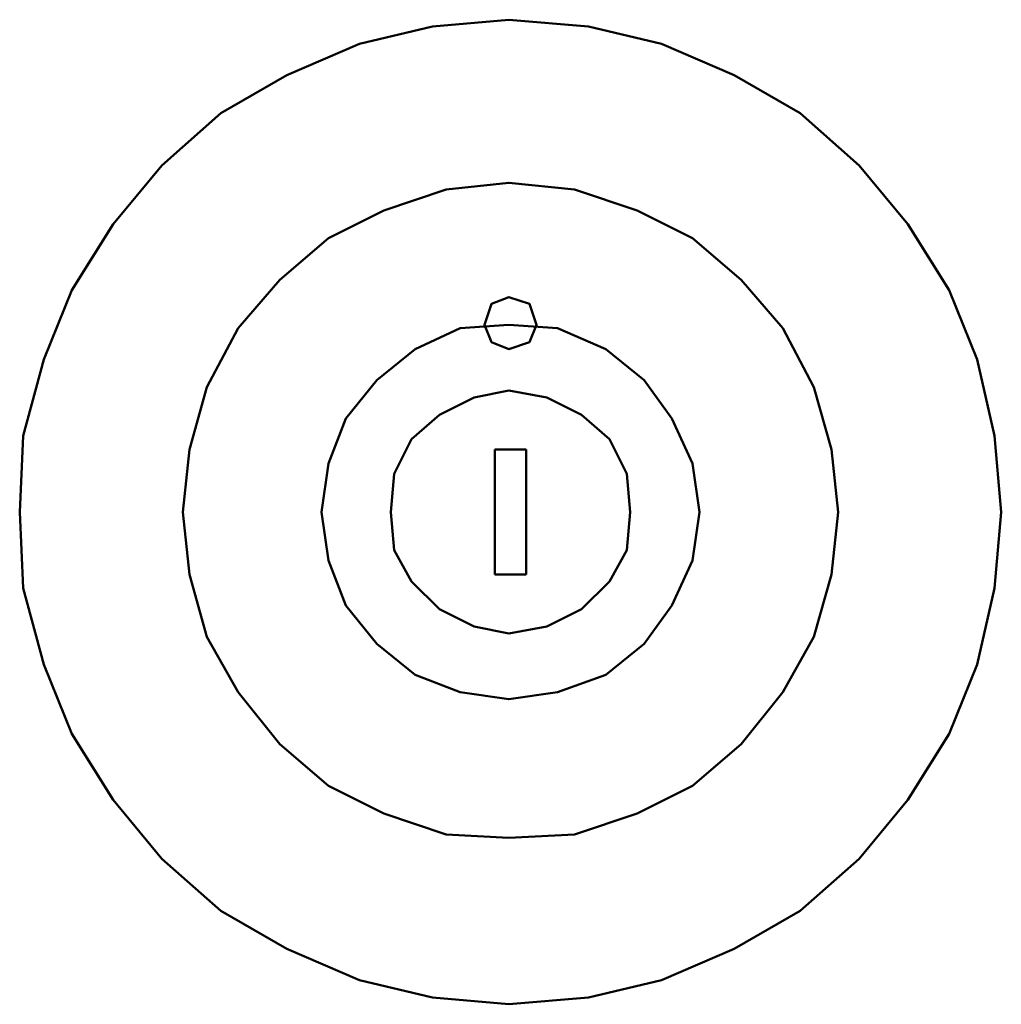
# Model space of a CAD drawing. Units: millimetres. Extents: x 2715 to 14595, y 1507 to 9907.
# Drawn here: x 8140 to 8200, y 7198 to 7258 of the extents above; entities that cross this region are included whole.
import ezdxf

# ---------------------------------------------------------------- set-up
doc = ezdxf.new("R2010")
doc.units = ezdxf.units.MM
doc.header["$LTSCALE"] = 10
for name, color, linetype, lineweight in [('AM_0', 7, 'Continuous', 50), ('AM_5', 3, 'Continuous', 25), ('AM_6', 2, 'Continuous', 35)]:
    doc.layers.add(name, color=color, linetype=linetype, lineweight=lineweight)

# ---------------------------------------------------------------- blocks, each defined once
blk = doc.blocks.new('qe_1')
at = {"layer": 'AM_0'}
for p, q in [((-1.484, -596.642), (-1.484, -604.268)), ((-1.484, -596.642), (0.423, -596.642)), ((0.423, -604.268), (0.423, -596.642)), ((0.423, -604.268), (-1.484, -604.268))]:
    blk.add_line(p, q, dxfattribs=at)
for points in [[(29.436, -600.454), (29.014, -595.793), (27.956, -591.135), (26.261, -586.898), (23.72, -582.874), (20.754, -579.274), (17.154, -576.096), (13.13, -573.767), (8.681, -571.86), (4.232, -570.801), (-0.638, -570.377), (-5.296, -570.801), (-9.745, -571.86), (-14.194, -573.767), (-18.218, -576.096), (-21.818, -579.274), (-24.784, -582.874), (-27.325, -586.898), (-29.02, -591.135), (-30.291, -595.793), (-30.5, -600.454), (-30.291, -605.112), (-29.02, -609.773), (-27.325, -614.01), (-24.784, -618.034), (-21.818, -621.634), (-18.218, -624.812), (-14.194, -627.141), (-9.745, -629.045), (-5.296, -630.107), (-0.638, -630.528), (4.232, -630.107), (8.681, -629.045), (13.13, -627.141), (17.154, -624.812), (20.754, -621.634), (23.72, -618.034), (26.261, -614.01), (27.956, -609.773), (29.014, -605.112), (29.436, -600.454), (29.436, -600.454)], [(19.483, -600.454), (19.059, -596.642), (18, -592.83), (16.093, -589.227), (13.554, -586.264), (10.588, -583.72), (7.198, -582.028), (3.386, -580.757), (-0.638, -580.333), (-4.45, -580.757), (-8.262, -582.028), (-11.653, -583.72), (-14.618, -586.264), (-17.157, -589.227), (-19.064, -592.83), (-20.123, -596.642), (-20.547, -600.454), (-20.123, -604.266), (-19.064, -608.078), (-17.157, -611.468), (-14.618, -614.644), (-11.653, -617.185), (-8.262, -618.88), (-4.45, -620.151), (-0.638, -620.363), (3.386, -620.151), (7.198, -618.88), (10.588, -617.185), (13.554, -614.644), (16.093, -611.468), (18, -608.078), (19.059, -604.266), (19.483, -600.454), (19.483, -600.454)], [(1.057, -589.015), (0.632, -587.744), (-0.638, -587.323), (-1.697, -587.744), (-2.121, -589.015), (-1.697, -590.073), (-0.638, -590.498), (0.632, -590.073), (1.057, -589.015), (1.057, -589.015)], [(11.01, -600.454), (10.588, -597.488), (9.318, -594.735), (7.623, -592.405), (5.293, -590.498), (2.328, -589.227), (-0.638, -589.015), (-3.604, -589.227), (-6.355, -590.498), (-8.687, -592.405), (-10.591, -594.735), (-11.653, -597.488), (-12.074, -600.454), (-11.653, -603.417), (-10.591, -606.173), (-8.687, -608.502), (-6.355, -610.41), (-3.604, -611.468), (-0.638, -611.89), (2.328, -611.468), (5.293, -610.41), (7.623, -608.502), (9.318, -606.173), (10.588, -603.417), (11.01, -600.454), (11.01, -600.454)], [(6.776, -600.454), (6.564, -598.125), (5.506, -596.005), (3.811, -594.522), (1.691, -593.464), (-0.638, -593.039), (-2.755, -593.464), (-4.875, -594.522), (-6.567, -596.005), (-7.625, -598.125), (-7.841, -600.454), (-7.625, -602.783), (-6.567, -604.69), (-4.875, -606.383), (-2.755, -607.444), (-0.638, -607.866), (1.691, -607.444), (3.811, -606.383), (5.506, -604.69), (6.564, -602.783), (6.776, -600.454), (6.776, -600.454)]]:
    blk.add_lwpolyline(points, dxfattribs=at)
blk = doc.blocks.new('L-BNX2650')
at = {"layer": 'AM_5'}
blk.add_blockref('qe_1', (8170.708, 7828.463), dxfattribs=at)

msp = doc.modelspace()

# ---------------------------------------------------------------- block references
at = {"layer": 'AM_6'}
msp.add_blockref('L-BNX2650', (0, 0), dxfattribs=at)

doc.saveas('drawing.dxf')
